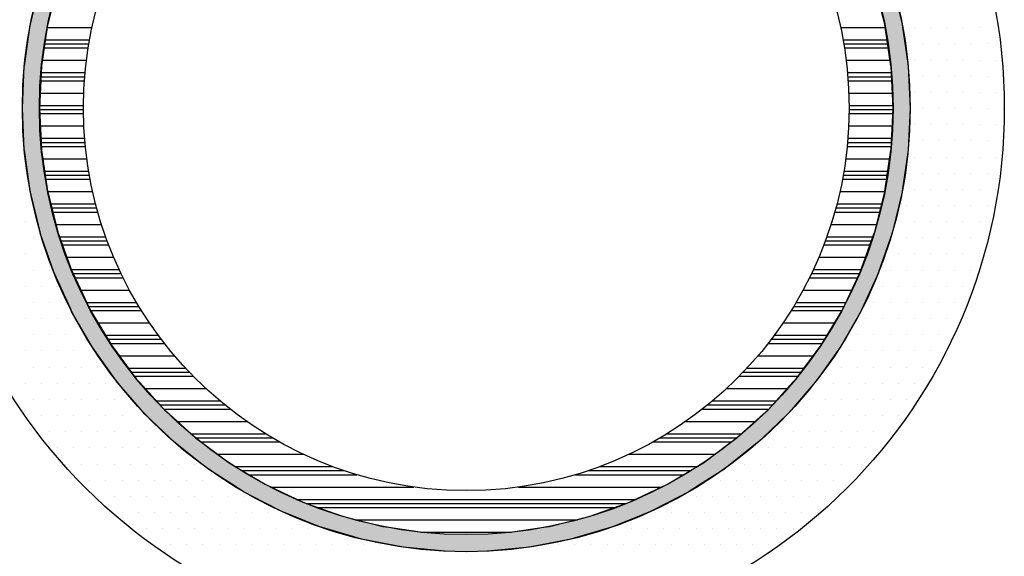
# Model space of a CAD drawing. Extents: x 1143 to 2236, y -3983 to -3311.
# Drawn here: x 1358 to 1549, y -3733 to -3630 of the extents above; entities that cross this region are included whole.
import ezdxf

# ---------------------------------------------------------------- set-up
doc = ezdxf.new("R2010")
doc.units = 0
doc.header["$LTSCALE"] = 2
doc.layers.get('0').update_dxf_attribs({"linetype": 'CONTINUOUS'})

# ---------------------------------------------------------------- blocks, each defined once
blk = doc.blocks.new('*X595')
at = {"color": 0}
for p, q in [((1363.62, -3631.19), (1372.3, -3631.19)), ((1516.97, -3631.19), (1525.65, -3631.19)), ((1363.08, -3634.36), (1371.69, -3634.36)), ((1363.2, -3633.57), (1371.83, -3633.57)), ((1517.45, -3633.57), (1526.07, -3633.57)), ((1517.59, -3634.36), (1526.2, -3634.36)), ((1362.96, -3635.15), (1371.56, -3635.15)), ((1517.72, -3635.15), (1526.31, -3635.15)), ((1362.66, -3637.54), (1371.22, -3637.54)), ((1518.06, -3637.54), (1526.62, -3637.54)), ((1362.42, -3639.92), (1370.96, -3639.92)), ((1518.32, -3639.92), (1526.85, -3639.92)), ((1362.31, -3641.5), (1370.83, -3641.5)), ((1362.36, -3640.71), (1370.89, -3640.71)), ((1518.39, -3640.71), (1526.91, -3640.71)), ((1518.45, -3641.5), (1526.97, -3641.5)), ((1362.19, -3643.89), (1370.69, -3643.89)), ((1518.58, -3643.89), (1527.09, -3643.89)), ((1362.14, -3646.27), (1370.64, -3646.27)), ((1518.64, -3646.27), (1527.14, -3646.27)), ((1362.14, -3647.06), (1370.64, -3647.06)), ((1362.14, -3647.85), (1370.64, -3647.85)), ((1518.63, -3647.85), (1527.13, -3647.85)), ((1518.64, -3647.06), (1527.14, -3647.06)), ((1362.21, -3650.24), (1370.72, -3650.24)), ((1518.56, -3650.24), (1527.06, -3650.24)), ((1362.34, -3652.62), (1370.87, -3652.62)), ((1362.4, -3653.41), (1370.93, -3653.41)), ((1518.34, -3653.41), (1526.87, -3653.41)), ((1518.41, -3652.62), (1526.93, -3652.62)), ((1362.47, -3654.2), (1371.01, -3654.2)), ((1518.26, -3654.2), (1526.8, -3654.2)), ((1362.72, -3656.59), (1371.29, -3656.59)), ((1517.98, -3656.59), (1526.55, -3656.59)), ((1363.04, -3658.97), (1371.65, -3658.97)), ((1517.63, -3658.97), (1526.23, -3658.97)), ((1363.16, -3659.76), (1371.78, -3659.76)), ((1363.29, -3660.55), (1371.93, -3660.55)), ((1517.34, -3660.55), (1525.98, -3660.55)), ((1517.49, -3659.76), (1526.11, -3659.76)), ((1363.73, -3662.94), (1372.42, -3662.94)), ((1516.85, -3662.94), (1525.54, -3662.94)), ((1364.25, -3665.32), (1373, -3665.32)), ((1516.28, -3665.32), (1525.03, -3665.32)), ((1364.43, -3666.11), (1373.21, -3666.11)), ((1364.63, -3666.9), (1373.43, -3666.9)), ((1515.85, -3666.9), (1524.65, -3666.9)), ((1516.07, -3666.11), (1524.84, -3666.11)), ((1365.27, -3669.29), (1374.14, -3669.29)), ((1515.13, -3669.29), (1524.01, -3669.29)), ((1365.98, -3671.67), (1374.95, -3671.67)), ((1366.24, -3672.46), (1375.24, -3672.46)), ((1514.04, -3672.46), (1523.04, -3672.46)), ((1514.33, -3671.67), (1523.29, -3671.67)), ((1366.5, -3673.25), (1375.53, -3673.25)), ((1513.74, -3673.25), (1522.77, -3673.25)), ((1367.35, -3675.64), (1376.49, -3675.64)), ((1512.78, -3675.64), (1521.93, -3675.64)), ((1368.28, -3678.02), (1377.55, -3678.02)), ((1511.72, -3678.02), (1521, -3678.02)), ((1368.61, -3678.81), (1377.93, -3678.81)), ((1368.95, -3679.6), (1378.31, -3679.6)), ((1510.96, -3679.6), (1520.33, -3679.6)), ((1511.35, -3678.81), (1520.67, -3678.81)), ((1370.03, -3681.99), (1379.55, -3681.99)), ((1509.73, -3681.99), (1519.25, -3681.99)), ((1371.2, -3684.37), (1380.89, -3684.37)), ((1508.38, -3684.37), (1518.08, -3684.37)), ((1371.61, -3685.16), (1381.37, -3685.16)), ((1372.03, -3685.95), (1381.86, -3685.95)), ((1507.42, -3685.95), (1517.24, -3685.95)), ((1507.91, -3685.16), (1517.67, -3685.16)), ((1373.37, -3688.34), (1383.41, -3688.34)), ((1505.87, -3688.34), (1515.91, -3688.34)), ((1374.81, -3690.72), (1385.09, -3690.72)), ((1375.31, -3691.51), (1385.69, -3691.51)), ((1503.59, -3691.51), (1513.96, -3691.51)), ((1504.18, -3690.72), (1514.46, -3690.72)), ((1375.83, -3692.3), (1386.3, -3692.3)), ((1502.98, -3692.3), (1513.44, -3692.3)), ((1377.47, -3694.69), (1388.23, -3694.69)), ((1501.04, -3694.69), (1511.8, -3694.69)), ((1379.23, -3697.07), (1390.35, -3697.07)), ((1498.93, -3697.07), (1510.04, -3697.07)), ((1379.85, -3697.86), (1391.09, -3697.86)), ((1380.49, -3698.65), (1391.86, -3698.65)), ((1497.41, -3698.65), (1508.79, -3698.65)), ((1498.18, -3697.86), (1509.42, -3697.86)), ((1382.49, -3701.04), (1394.31, -3701.04)), ((1494.96, -3701.04), (1506.79, -3701.04)), ((1384.65, -3703.42), (1397.01, -3703.42)), ((1492.26, -3703.42), (1504.63, -3703.42)), ((1385.41, -3704.21), (1397.97, -3704.21)), ((1386.19, -3705), (1398.96, -3705)), ((1490.31, -3705), (1503.09, -3705)), ((1491.3, -3704.21), (1503.87, -3704.21)), ((1388.66, -3707.39), (1402.17, -3707.39)), ((1487.1, -3707.39), (1500.61, -3707.39)), ((1391.35, -3709.77), (1405.79, -3709.77)), ((1392.31, -3710.56), (1407.11, -3710.56)), ((1482.16, -3710.56), (1496.97, -3710.56)), ((1483.48, -3709.77), (1497.92, -3709.77)), ((1393.29, -3711.35), (1408.49, -3711.35)), ((1480.78, -3711.35), (1495.98, -3711.35)), ((1396.44, -3713.74), (1413.12, -3713.74)), ((1476.15, -3713.74), (1492.84, -3713.74)), ((1399.93, -3716.12), (1418.78, -3716.12)), ((1470.49, -3716.12), (1489.35, -3716.12)), ((1401.18, -3716.91), (1421.02, -3716.91)), ((1402.49, -3717.7), (1423.52, -3717.7)), ((1465.75, -3717.7), (1486.78, -3717.7)), ((1468.26, -3716.91), (1488.09, -3716.91)), ((1406.79, -3720.09), (1434.51, -3720.09)), ((1454.76, -3720.09), (1482.49, -3720.09)), ((1411.8, -3722.47), (1477.47, -3722.47)), ((1413.7, -3723.26), (1475.58, -3723.26)), ((1415.74, -3724.05), (1473.54, -3724.05)), ((1423.16, -3726.44), (1466.12, -3726.44)), ((1435.89, -3728.82), (1453.38, -3728.82))]:
    blk.add_line(p, q, dxfattribs=at)
blk = doc.blocks.new('*U612')
at = {"color": 7, "linetype": 'CONTINUOUS'}
for p, q in [((1360.39, -3630.54), (1362.26, -3622.83)), ((1365.69, -3622.83), (1363.76, -3630.54)), ((1525.52, -3630.54), (1523.58, -3622.83)), ((1527.02, -3622.83), (1528.89, -3630.54)), ((1359.23, -3638.63), (1360.37, -3630.69)), ((1360.37, -3630.69), (1360.39, -3630.54)), ((1363.72, -3630.69), (1362.54, -3638.63)), ((1363.76, -3630.54), (1363.72, -3630.69)), ((1525.55, -3630.69), (1525.52, -3630.54)), ((1526.73, -3638.63), (1525.55, -3630.69)), ((1528.89, -3630.54), (1528.91, -3630.69)), ((1528.91, -3630.69), (1530.05, -3638.63)), ((1358.84, -3646.78), (1359.22, -3638.7)), ((1359.22, -3638.7), (1359.23, -3638.63)), ((1362.53, -3638.7), (1362.14, -3646.78)), ((1362.54, -3638.63), (1362.53, -3638.7)), ((1526.74, -3638.7), (1526.73, -3638.63)), ((1527.14, -3646.78), (1526.74, -3638.7)), ((1530.05, -3638.63), (1530.05, -3638.7)), ((1530.05, -3638.7), (1530.44, -3646.78)), ((1359.22, -3654.87), (1358.84, -3646.78)), ((1362.14, -3646.78), (1362.53, -3654.87)), ((1526.74, -3654.87), (1527.14, -3646.78)), ((1530.44, -3646.78), (1530.05, -3654.87)), ((1359.23, -3654.94), (1359.22, -3654.87)), ((1360.37, -3662.88), (1359.23, -3654.94)), ((1362.53, -3654.87), (1362.54, -3654.94)), ((1362.54, -3654.94), (1363.72, -3662.88)), ((1525.55, -3662.88), (1526.73, -3654.94)), ((1526.73, -3654.94), (1526.74, -3654.87)), ((1530.05, -3654.94), (1528.91, -3662.88)), ((1530.05, -3654.87), (1530.05, -3654.94)), ((1360.39, -3663.02), (1360.37, -3662.88)), ((1362.26, -3670.73), (1360.39, -3663.02)), ((1363.72, -3662.88), (1363.76, -3663.02)), ((1363.76, -3663.02), (1365.69, -3670.73)), ((1523.58, -3670.73), (1525.52, -3663.02)), ((1525.52, -3663.02), (1525.55, -3662.88)), ((1528.89, -3663.02), (1527.02, -3670.73)), ((1528.91, -3662.88), (1528.89, -3663.02)), ((1362.31, -3670.95), (1362.26, -3670.73)), ((1364.87, -3678.35), (1362.31, -3670.95)), ((1365.69, -3670.73), (1365.77, -3670.95)), ((1365.77, -3670.95), (1368.42, -3678.35)), ((1520.86, -3678.35), (1523.5, -3670.95)), ((1523.5, -3670.95), (1523.58, -3670.73)), ((1526.96, -3670.95), (1524.4, -3678.35)), ((1527.02, -3670.73), (1526.96, -3670.95)), ((1364.98, -3678.67), (1364.87, -3678.35)), ((1368.18, -3685.67), (1364.98, -3678.67)), ((1368.42, -3678.35), (1368.57, -3678.67)), ((1368.57, -3678.67), (1371.88, -3685.67)), ((1517.4, -3685.67), (1520.71, -3678.67)), ((1520.71, -3678.67), (1520.86, -3678.35)), ((1524.29, -3678.67), (1521.09, -3685.67)), ((1524.4, -3678.35), (1524.29, -3678.67)), ((1368.37, -3686.1), (1368.18, -3685.67)), ((1372.14, -3692.62), (1368.37, -3686.1)), ((1371.88, -3685.67), (1372.13, -3686.1)), ((1372.13, -3686.1), (1376.04, -3692.62)), ((1513.23, -3692.62), (1517.14, -3686.1)), ((1517.14, -3686.1), (1517.4, -3685.67)), ((1520.9, -3686.1), (1517.14, -3692.62)), ((1521.09, -3685.67), (1520.9, -3686.1)), ((1372.46, -3693.17), (1372.14, -3692.62)), ((1376.69, -3699.12), (1372.46, -3693.17)), ((1376.04, -3692.62), (1376.45, -3693.17)), ((1376.45, -3693.17), (1380.86, -3699.12)), ((1508.41, -3699.12), (1512.82, -3693.17)), ((1516.82, -3693.17), (1512.58, -3699.12)), ((1512.82, -3693.17), (1513.23, -3692.62)), ((1517.14, -3692.62), (1516.82, -3693.17)), ((1377.19, -3699.82), (1376.69, -3699.12)), ((1380.86, -3699.12), (1381.5, -3699.82)), ((1507.78, -3699.82), (1508.41, -3699.12)), ((1512.58, -3699.12), (1512.08, -3699.82)), ((1381.78, -3705.12), (1377.19, -3699.82)), ((1381.5, -3699.82), (1386.3, -3705.12)), ((1502.97, -3705.12), (1507.78, -3699.82)), ((1512.08, -3699.82), (1507.49, -3705.12)), ((1382.54, -3705.99), (1381.78, -3705.12)), ((1386.3, -3705.12), (1387.26, -3705.99)), ((1502.01, -3705.99), (1502.97, -3705.12)), ((1507.49, -3705.12), (1506.73, -3705.99)), ((1387.33, -3710.55), (1382.54, -3705.99)), ((1387.26, -3705.99), (1392.3, -3710.55)), ((1496.97, -3710.55), (1502.01, -3705.99)), ((1506.73, -3705.99), (1501.95, -3710.55)), ((1388.45, -3711.62), (1387.33, -3710.55)), ((1392.3, -3710.55), (1393.74, -3711.62)), ((1495.53, -3711.62), (1496.97, -3710.55)), ((1501.95, -3710.55), (1500.82, -3711.62)), ((1393.22, -3715.38), (1388.45, -3711.62)), ((1393.74, -3711.62), (1398.8, -3715.38)), ((1490.47, -3715.38), (1495.53, -3711.62)), ((1500.82, -3711.62), (1496.05, -3715.38)), ((1394.87, -3716.67), (1393.22, -3715.38)), ((1399.33, -3719.54), (1394.87, -3716.67)), ((1398.8, -3715.38), (1400.96, -3716.67)), ((1400.96, -3716.67), (1405.75, -3719.54)), ((1483.53, -3719.54), (1488.31, -3716.67)), ((1488.31, -3716.67), (1490.47, -3715.38)), ((1494.41, -3716.67), (1489.94, -3719.54)), ((1496.05, -3715.38), (1494.41, -3716.67)), ((1401.74, -3721.09), (1399.33, -3719.54)), ((1405.75, -3719.54), (1409.02, -3721.09)), ((1480.26, -3721.09), (1483.53, -3719.54)), ((1489.94, -3719.54), (1487.54, -3721.09)), ((1405.45, -3723), (1401.74, -3721.09)), ((1409.02, -3721.09), (1413.07, -3723)), ((1476.21, -3723), (1480.26, -3721.09)), ((1487.54, -3721.09), (1483.82, -3723)), ((1408.99, -3724.83), (1405.45, -3723)), ((1413.07, -3723), (1418.17, -3724.83)), ((1471.1, -3724.83), (1476.21, -3723)), ((1483.82, -3723), (1480.28, -3724.83)), ((1411.25, -3725.73), (1408.99, -3724.83)), ((1416.16, -3727.7), (1411.25, -3725.73)), ((1418.17, -3724.83), (1420.69, -3725.73)), ((1420.69, -3725.73), (1428.54, -3727.7)), ((1460.73, -3727.7), (1468.59, -3725.73)), ((1468.59, -3725.73), (1471.1, -3724.83)), ((1478.03, -3725.73), (1473.11, -3727.7)), ((1480.28, -3724.83), (1478.03, -3725.73)), ((1416.57, -3727.86), (1416.16, -3727.7)), ((1420.05, -3728.88), (1416.57, -3727.86)), ((1428.54, -3727.7), (1429.66, -3727.86)), ((1429.66, -3727.86), (1436.55, -3728.88)), ((1452.72, -3728.88), (1459.61, -3727.86)), ((1459.61, -3727.86), (1460.73, -3727.7)), ((1472.7, -3727.86), (1469.22, -3728.88)), ((1473.11, -3727.7), (1472.7, -3727.86)), ((1421.41, -3729.28), (1420.05, -3728.88)), ((1424.41, -3730.16), (1421.41, -3729.28)), ((1467.87, -3729.28), (1464.87, -3730.16)), ((1469.22, -3728.88), (1467.87, -3729.28)), ((1432.43, -3731.71), (1424.41, -3730.16)), ((1440.55, -3732.48), (1432.43, -3731.71)), ((1456.85, -3731.71), (1448.72, -3732.48)), ((1464.87, -3730.16), (1456.85, -3731.71))]:
    blk.add_line(p, q, dxfattribs=at)
at = {"color": 7, "linetype": 'CONTINUOUS', "extrusion": (0, 0, -1)}
for points in [[(-1362.26, -3622.83), (-1363.76, -3630.54), (-1360.39, -3630.54)], [(-1362.26, -3622.83), (-1365.69, -3622.83), (-1363.76, -3630.54)], [(-1523.58, -3622.83), (-1528.89, -3630.54), (-1525.52, -3630.54)], [(-1523.58, -3622.83), (-1527.02, -3622.83), (-1528.89, -3630.54)], [(-1360.37, -3630.69), (-1362.54, -3638.63), (-1359.23, -3638.63)], [(-1360.39, -3630.54), (-1363.72, -3630.69), (-1360.37, -3630.69)], [(-1360.37, -3630.69), (-1363.72, -3630.69), (-1362.54, -3638.63)], [(-1360.39, -3630.54), (-1363.76, -3630.54), (-1363.72, -3630.69)], [(-1525.52, -3630.54), (-1528.91, -3630.69), (-1525.55, -3630.69)], [(-1525.52, -3630.54), (-1528.89, -3630.54), (-1528.91, -3630.69)], [(-1525.55, -3630.69), (-1530.05, -3638.63), (-1526.73, -3638.63)], [(-1525.55, -3630.69), (-1528.91, -3630.69), (-1530.05, -3638.63)], [(-1359.22, -3638.7), (-1362.14, -3646.78), (-1358.84, -3646.78)], [(-1359.23, -3638.63), (-1362.53, -3638.7), (-1359.22, -3638.7)], [(-1359.22, -3638.7), (-1362.53, -3638.7), (-1362.14, -3646.78)], [(-1359.23, -3638.63), (-1362.54, -3638.63), (-1362.53, -3638.7)], [(-1526.73, -3638.63), (-1530.05, -3638.7), (-1526.74, -3638.7)], [(-1526.73, -3638.63), (-1530.05, -3638.63), (-1530.05, -3638.7)], [(-1526.74, -3638.7), (-1530.44, -3646.78), (-1527.14, -3646.78)], [(-1526.74, -3638.7), (-1530.05, -3638.7), (-1530.44, -3646.78)], [(-1358.84, -3646.78), (-1362.53, -3654.87), (-1359.22, -3654.87)], [(-1358.84, -3646.78), (-1362.14, -3646.78), (-1362.53, -3654.87)], [(-1527.14, -3646.78), (-1530.05, -3654.87), (-1526.74, -3654.87)], [(-1527.14, -3646.78), (-1530.44, -3646.78), (-1530.05, -3654.87)], [(-1359.22, -3654.87), (-1362.54, -3654.94), (-1359.23, -3654.94)], [(-1359.22, -3654.87), (-1362.53, -3654.87), (-1362.54, -3654.94)], [(-1359.23, -3654.94), (-1363.72, -3662.88), (-1360.37, -3662.88)], [(-1359.23, -3654.94), (-1362.54, -3654.94), (-1363.72, -3662.88)], [(-1526.73, -3654.94), (-1528.91, -3662.88), (-1525.55, -3662.88)], [(-1526.74, -3654.87), (-1530.05, -3654.94), (-1526.73, -3654.94)], [(-1526.73, -3654.94), (-1530.05, -3654.94), (-1528.91, -3662.88)], [(-1526.74, -3654.87), (-1530.05, -3654.87), (-1530.05, -3654.94)], [(-1360.37, -3662.88), (-1363.76, -3663.02), (-1360.39, -3663.02)], [(-1360.37, -3662.88), (-1363.72, -3662.88), (-1363.76, -3663.02)], [(-1360.39, -3663.02), (-1365.69, -3670.73), (-1362.26, -3670.73)], [(-1360.39, -3663.02), (-1363.76, -3663.02), (-1365.69, -3670.73)], [(-1525.52, -3663.02), (-1527.02, -3670.73), (-1523.58, -3670.73)], [(-1525.55, -3662.88), (-1528.89, -3663.02), (-1525.52, -3663.02)], [(-1525.52, -3663.02), (-1528.89, -3663.02), (-1527.02, -3670.73)], [(-1525.55, -3662.88), (-1528.91, -3662.88), (-1528.89, -3663.02)], [(-1362.26, -3670.73), (-1365.77, -3670.95), (-1362.31, -3670.95)], [(-1362.26, -3670.73), (-1365.69, -3670.73), (-1365.77, -3670.95)], [(-1362.31, -3670.95), (-1368.42, -3678.35), (-1364.87, -3678.35)], [(-1362.31, -3670.95), (-1365.77, -3670.95), (-1368.42, -3678.35)], [(-1523.5, -3670.95), (-1524.4, -3678.35), (-1520.86, -3678.35)], [(-1523.58, -3670.73), (-1526.96, -3670.95), (-1523.5, -3670.95)], [(-1523.5, -3670.95), (-1526.96, -3670.95), (-1524.4, -3678.35)], [(-1523.58, -3670.73), (-1527.02, -3670.73), (-1526.96, -3670.95)], [(-1364.87, -3678.35), (-1368.57, -3678.67), (-1364.98, -3678.67)], [(-1364.87, -3678.35), (-1368.42, -3678.35), (-1368.57, -3678.67)], [(-1364.98, -3678.67), (-1371.88, -3685.67), (-1368.18, -3685.67)], [(-1364.98, -3678.67), (-1368.57, -3678.67), (-1371.88, -3685.67)], [(-1520.71, -3678.67), (-1521.09, -3685.67), (-1517.4, -3685.67)], [(-1520.86, -3678.35), (-1524.29, -3678.67), (-1520.71, -3678.67)], [(-1520.71, -3678.67), (-1524.29, -3678.67), (-1521.09, -3685.67)], [(-1520.86, -3678.35), (-1524.4, -3678.35), (-1524.29, -3678.67)], [(-1368.18, -3685.67), (-1372.13, -3686.1), (-1368.37, -3686.1)], [(-1368.18, -3685.67), (-1371.88, -3685.67), (-1372.13, -3686.1)], [(-1368.37, -3686.1), (-1376.04, -3692.62), (-1372.14, -3692.62)], [(-1368.37, -3686.1), (-1372.13, -3686.1), (-1376.04, -3692.62)], [(-1517.14, -3686.1), (-1517.14, -3692.62), (-1513.23, -3692.62)], [(-1517.4, -3685.67), (-1520.9, -3686.1), (-1517.14, -3686.1)], [(-1517.14, -3686.1), (-1520.9, -3686.1), (-1517.14, -3692.62)], [(-1517.4, -3685.67), (-1521.09, -3685.67), (-1520.9, -3686.1)], [(-1372.14, -3692.62), (-1376.45, -3693.17), (-1372.46, -3693.17)], [(-1372.14, -3692.62), (-1376.04, -3692.62), (-1376.45, -3693.17)], [(-1372.46, -3693.17), (-1380.86, -3699.12), (-1376.69, -3699.12)], [(-1372.46, -3693.17), (-1376.45, -3693.17), (-1380.86, -3699.12)], [(-1512.82, -3693.17), (-1512.58, -3699.12), (-1508.41, -3699.12)], [(-1512.82, -3693.17), (-1516.82, -3693.17), (-1512.58, -3699.12)], [(-1513.23, -3692.62), (-1516.82, -3693.17), (-1512.82, -3693.17)], [(-1513.23, -3692.62), (-1517.14, -3692.62), (-1516.82, -3693.17)], [(-1376.69, -3699.12), (-1381.5, -3699.82), (-1377.19, -3699.82)], [(-1376.69, -3699.12), (-1380.86, -3699.12), (-1381.5, -3699.82)], [(-1508.41, -3699.12), (-1512.08, -3699.82), (-1507.78, -3699.82)], [(-1508.41, -3699.12), (-1512.58, -3699.12), (-1512.08, -3699.82)], [(-1377.19, -3699.82), (-1386.3, -3705.12), (-1381.78, -3705.12)], [(-1377.19, -3699.82), (-1381.5, -3699.82), (-1386.3, -3705.12)], [(-1507.78, -3699.82), (-1507.49, -3705.12), (-1502.97, -3705.12)], [(-1507.78, -3699.82), (-1512.08, -3699.82), (-1507.49, -3705.12)], [(-1381.78, -3705.12), (-1387.26, -3705.99), (-1382.54, -3705.99)], [(-1381.78, -3705.12), (-1386.3, -3705.12), (-1387.26, -3705.99)], [(-1502.97, -3705.12), (-1506.73, -3705.99), (-1502.01, -3705.99)], [(-1502.97, -3705.12), (-1507.49, -3705.12), (-1506.73, -3705.99)], [(-1382.54, -3705.99), (-1392.3, -3710.55), (-1387.33, -3710.55)], [(-1382.54, -3705.99), (-1387.26, -3705.99), (-1392.3, -3710.55)], [(-1502.01, -3705.99), (-1501.95, -3710.55), (-1496.97, -3710.55)], [(-1502.01, -3705.99), (-1506.73, -3705.99), (-1501.95, -3710.55)], [(-1387.33, -3710.55), (-1393.74, -3711.62), (-1388.45, -3711.62)], [(-1387.33, -3710.55), (-1392.3, -3710.55), (-1393.74, -3711.62)], [(-1496.97, -3710.55), (-1500.82, -3711.62), (-1495.53, -3711.62)], [(-1496.97, -3710.55), (-1501.95, -3710.55), (-1500.82, -3711.62)], [(-1388.45, -3711.62), (-1398.8, -3715.38), (-1393.22, -3715.38)], [(-1388.45, -3711.62), (-1393.74, -3711.62), (-1398.8, -3715.38)], [(-1495.53, -3711.62), (-1496.05, -3715.38), (-1490.47, -3715.38)], [(-1495.53, -3711.62), (-1500.82, -3711.62), (-1496.05, -3715.38)], [(-1393.22, -3715.38), (-1400.96, -3716.67), (-1394.87, -3716.67)], [(-1393.22, -3715.38), (-1398.8, -3715.38), (-1400.96, -3716.67)], [(-1394.87, -3716.67), (-1405.75, -3719.54), (-1399.33, -3719.54)], [(-1394.87, -3716.67), (-1400.96, -3716.67), (-1405.75, -3719.54)], [(-1488.31, -3716.67), (-1489.94, -3719.54), (-1483.53, -3719.54)], [(-1490.47, -3715.38), (-1494.41, -3716.67), (-1488.31, -3716.67)], [(-1488.31, -3716.67), (-1494.41, -3716.67), (-1489.94, -3719.54)], [(-1490.47, -3715.38), (-1496.05, -3715.38), (-1494.41, -3716.67)], [(-1399.33, -3719.54), (-1409.02, -3721.09), (-1401.74, -3721.09)], [(-1399.33, -3719.54), (-1405.75, -3719.54), (-1409.02, -3721.09)], [(-1483.53, -3719.54), (-1487.54, -3721.09), (-1480.26, -3721.09)], [(-1483.53, -3719.54), (-1489.94, -3719.54), (-1487.54, -3721.09)], [(-1401.74, -3721.09), (-1413.07, -3723), (-1405.45, -3723)], [(-1401.74, -3721.09), (-1409.02, -3721.09), (-1413.07, -3723)], [(-1480.26, -3721.09), (-1483.82, -3723), (-1476.21, -3723)], [(-1480.26, -3721.09), (-1487.54, -3721.09), (-1483.82, -3723)], [(-1405.45, -3723), (-1418.17, -3724.83), (-1408.99, -3724.83)], [(-1405.45, -3723), (-1413.07, -3723), (-1418.17, -3724.83)], [(-1476.21, -3723), (-1480.28, -3724.83), (-1471.1, -3724.83)], [(-1476.21, -3723), (-1483.82, -3723), (-1480.28, -3724.83)], [(-1408.99, -3724.83), (-1420.69, -3725.73), (-1411.25, -3725.73)], [(-1408.99, -3724.83), (-1418.17, -3724.83), (-1420.69, -3725.73)], [(-1411.25, -3725.73), (-1428.54, -3727.7), (-1416.16, -3727.7)], [(-1411.25, -3725.73), (-1420.69, -3725.73), (-1428.54, -3727.7)], [(-1468.59, -3725.73), (-1473.11, -3727.7), (-1460.73, -3727.7)], [(-1471.1, -3724.83), (-1478.03, -3725.73), (-1468.59, -3725.73)], [(-1468.59, -3725.73), (-1478.03, -3725.73), (-1473.11, -3727.7)], [(-1471.1, -3724.83), (-1480.28, -3724.83), (-1478.03, -3725.73)], [(-1416.16, -3727.7), (-1429.66, -3727.86), (-1416.57, -3727.86)], [(-1416.16, -3727.7), (-1428.54, -3727.7), (-1429.66, -3727.86)], [(-1416.57, -3727.86), (-1436.55, -3728.88), (-1420.05, -3728.88)], [(-1416.57, -3727.86), (-1429.66, -3727.86), (-1436.55, -3728.88)], [(-1459.61, -3727.86), (-1469.22, -3728.88), (-1452.72, -3728.88)], [(-1460.73, -3727.7), (-1472.7, -3727.86), (-1459.61, -3727.86)], [(-1459.61, -3727.86), (-1472.7, -3727.86), (-1469.22, -3728.88)], [(-1460.73, -3727.7), (-1473.11, -3727.7), (-1472.7, -3727.86)], [(-1420.05, -3728.88), (-1444.64, -3729.28), (-1421.41, -3729.28)], [(-1420.05, -3728.88), (-1436.55, -3728.88), (-1444.64, -3729.28)], [(-1421.41, -3729.28), (-1464.87, -3730.16), (-1424.41, -3730.16)], [(-1421.41, -3729.28), (-1467.87, -3729.28), (-1464.87, -3730.16)], [(-1452.72, -3728.88), (-1467.87, -3729.28), (-1444.64, -3729.28)], [(-1452.72, -3728.88), (-1469.22, -3728.88), (-1467.87, -3729.28)], [(-1424.41, -3730.16), (-1456.85, -3731.71), (-1432.43, -3731.71)], [(-1424.41, -3730.16), (-1464.87, -3730.16), (-1456.85, -3731.71)], [(-1432.43, -3731.71), (-1448.72, -3732.48), (-1440.55, -3732.48)], [(-1432.43, -3731.71), (-1456.85, -3731.71), (-1448.72, -3732.48)]]:
    blk.add_solid(points, dxfattribs=at)
blk = doc.blocks.new('*X613')
at = {"color": 0}
for p, q in [((1359.375, -3631.25), (1359.375, -3631.25)), ((1531.25, -3631.25), (1531.25, -3631.25)), ((1534.375, -3631.25), (1534.375, -3631.25)), ((1537.5, -3631.25), (1537.5, -3631.25)), ((1540.625, -3631.25), (1540.625, -3631.25)), ((1543.75, -3631.25), (1543.75, -3631.25)), ((1546.875, -3631.25), (1546.875, -3631.25)), ((1529.6875, -3634.375), (1529.6875, -3634.375)), ((1532.8125, -3634.375), (1532.8125, -3634.375)), ((1535.9375, -3634.375), (1535.9375, -3634.375)), ((1539.0625, -3634.375), (1539.0625, -3634.375)), ((1542.1875, -3634.375), (1542.1875, -3634.375)), ((1545.3125, -3634.375), (1545.3125, -3634.375)), ((1531.25, -3637.5), (1531.25, -3637.5)), ((1534.375, -3637.5), (1534.375, -3637.5)), ((1537.5, -3637.5), (1537.5, -3637.5)), ((1540.625, -3637.5), (1540.625, -3637.5)), ((1543.75, -3637.5), (1543.75, -3637.5)), ((1546.875, -3637.5), (1546.875, -3637.5)), ((1532.8125, -3640.625), (1532.8125, -3640.625)), ((1535.9375, -3640.625), (1535.9375, -3640.625)), ((1539.0625, -3640.625), (1539.0625, -3640.625)), ((1542.1875, -3640.625), (1542.1875, -3640.625)), ((1545.3125, -3640.625), (1545.3125, -3640.625)), ((1548.4375, -3640.625), (1548.4375, -3640.625)), ((1531.25, -3643.75), (1531.25, -3643.75)), ((1534.375, -3643.75), (1534.375, -3643.75)), ((1537.5, -3643.75), (1537.5, -3643.75)), ((1540.625, -3643.75), (1540.625, -3643.75)), ((1543.75, -3643.75), (1543.75, -3643.75)), ((1546.875, -3643.75), (1546.875, -3643.75)), ((1532.8125, -3646.875), (1532.8125, -3646.875)), ((1535.9375, -3646.875), (1535.9375, -3646.875)), ((1539.0625, -3646.875), (1539.0625, -3646.875)), ((1542.1875, -3646.875), (1542.1875, -3646.875)), ((1545.3125, -3646.875), (1545.3125, -3646.875)), ((1548.4375, -3646.875), (1548.4375, -3646.875)), ((1531.25, -3650), (1531.25, -3650)), ((1534.375, -3650), (1534.375, -3650)), ((1537.5, -3650), (1537.5, -3650)), ((1540.625, -3650), (1540.625, -3650)), ((1543.75, -3650), (1543.75, -3650)), ((1546.875, -3650), (1546.875, -3650)), ((1532.8125, -3653.125), (1532.8125, -3653.125)), ((1535.9375, -3653.125), (1535.9375, -3653.125)), ((1539.0625, -3653.125), (1539.0625, -3653.125)), ((1542.1875, -3653.125), (1542.1875, -3653.125)), ((1545.3125, -3653.125), (1545.3125, -3653.125)), ((1548.4375, -3653.125), (1548.4375, -3653.125)), ((1531.25, -3656.25), (1531.25, -3656.25)), ((1534.375, -3656.25), (1534.375, -3656.25)), ((1537.5, -3656.25), (1537.5, -3656.25)), ((1540.625, -3656.25), (1540.625, -3656.25)), ((1543.75, -3656.25), (1543.75, -3656.25)), ((1546.875, -3656.25), (1546.875, -3656.25)), ((1529.6875, -3659.375), (1529.6875, -3659.375)), ((1532.8125, -3659.375), (1532.8125, -3659.375)), ((1535.9375, -3659.375), (1535.9375, -3659.375)), ((1539.0625, -3659.375), (1539.0625, -3659.375)), ((1542.1875, -3659.375), (1542.1875, -3659.375)), ((1545.3125, -3659.375), (1545.3125, -3659.375)), ((1359.375, -3662.5), (1359.375, -3662.5)), ((1531.25, -3662.5), (1531.25, -3662.5)), ((1534.375, -3662.5), (1534.375, -3662.5)), ((1537.5, -3662.5), (1537.5, -3662.5)), ((1540.625, -3662.5), (1540.625, -3662.5)), ((1543.75, -3662.5), (1543.75, -3662.5)), ((1546.875, -3662.5), (1546.875, -3662.5)), ((1529.6875, -3665.625), (1529.6875, -3665.625)), ((1532.8125, -3665.625), (1532.8125, -3665.625)), ((1535.9375, -3665.625), (1535.9375, -3665.625)), ((1539.0625, -3665.625), (1539.0625, -3665.625)), ((1542.1875, -3665.625), (1542.1875, -3665.625)), ((1545.3125, -3665.625), (1545.3125, -3665.625)), ((1359.375, -3668.75), (1359.375, -3668.75)), ((1528.125, -3668.75), (1528.125, -3668.75)), ((1531.25, -3668.75), (1531.25, -3668.75)), ((1534.375, -3668.75), (1534.375, -3668.75)), ((1537.5, -3668.75), (1537.5, -3668.75)), ((1540.625, -3668.75), (1540.625, -3668.75)), ((1543.75, -3668.75), (1543.75, -3668.75)), ((1360.9375, -3671.875), (1360.9375, -3671.875)), ((1529.6875, -3671.875), (1529.6875, -3671.875)), ((1532.8125, -3671.875), (1532.8125, -3671.875)), ((1535.9375, -3671.875), (1535.9375, -3671.875)), ((1539.0625, -3671.875), (1539.0625, -3671.875)), ((1542.1875, -3671.875), (1542.1875, -3671.875)), ((1545.3125, -3671.875), (1545.3125, -3671.875)), ((1359.375, -3675), (1359.375, -3675)), ((1362.5, -3675), (1362.5, -3675)), ((1528.125, -3675), (1528.125, -3675)), ((1531.25, -3675), (1531.25, -3675)), ((1534.375, -3675), (1534.375, -3675)), ((1537.5, -3675), (1537.5, -3675)), ((1540.625, -3675), (1540.625, -3675)), ((1543.75, -3675), (1543.75, -3675)), ((1360.9375, -3678.125), (1360.9375, -3678.125)), ((1364.0625, -3678.125), (1364.0625, -3678.125)), ((1526.5625, -3678.125), (1526.5625, -3678.125)), ((1529.6875, -3678.125), (1529.6875, -3678.125)), ((1532.8125, -3678.125), (1532.8125, -3678.125)), ((1535.9375, -3678.125), (1535.9375, -3678.125)), ((1539.0625, -3678.125), (1539.0625, -3678.125)), ((1542.1875, -3678.125), (1542.1875, -3678.125)), ((1359.375, -3681.25), (1359.375, -3681.25)), ((1362.5, -3681.25), (1362.5, -3681.25)), ((1365.625, -3681.25), (1365.625, -3681.25)), ((1525, -3681.25), (1525, -3681.25)), ((1528.125, -3681.25), (1528.125, -3681.25)), ((1531.25, -3681.25), (1531.25, -3681.25)), ((1534.375, -3681.25), (1534.375, -3681.25)), ((1537.5, -3681.25), (1537.5, -3681.25)), ((1540.625, -3681.25), (1540.625, -3681.25)), ((1360.9375, -3684.375), (1360.9375, -3684.375)), ((1364.0625, -3684.375), (1364.0625, -3684.375)), ((1367.1875, -3684.375), (1367.1875, -3684.375)), ((1523.4375, -3684.375), (1523.4375, -3684.375)), ((1526.5625, -3684.375), (1526.5625, -3684.375)), ((1529.6875, -3684.375), (1529.6875, -3684.375)), ((1532.8125, -3684.375), (1532.8125, -3684.375)), ((1535.9375, -3684.375), (1535.9375, -3684.375)), ((1539.0625, -3684.375), (1539.0625, -3684.375)), ((1359.375, -3687.5), (1359.375, -3687.5)), ((1362.5, -3687.5), (1362.5, -3687.5)), ((1365.625, -3687.5), (1365.625, -3687.5)), ((1368.75, -3687.5), (1368.75, -3687.5)), ((1521.875, -3687.5), (1521.875, -3687.5)), ((1525, -3687.5), (1525, -3687.5)), ((1528.125, -3687.5), (1528.125, -3687.5)), ((1531.25, -3687.5), (1531.25, -3687.5)), ((1534.375, -3687.5), (1534.375, -3687.5)), ((1537.5, -3687.5), (1537.5, -3687.5)), ((1360.9375, -3690.625), (1360.9375, -3690.625)), ((1364.0625, -3690.625), (1364.0625, -3690.625)), ((1367.1875, -3690.625), (1367.1875, -3690.625)), ((1370.3125, -3690.625), (1370.3125, -3690.625)), ((1520.3125, -3690.625), (1520.3125, -3690.625)), ((1523.4375, -3690.625), (1523.4375, -3690.625)), ((1526.5625, -3690.625), (1526.5625, -3690.625)), ((1529.6875, -3690.625), (1529.6875, -3690.625)), ((1532.8125, -3690.625), (1532.8125, -3690.625)), ((1535.9375, -3690.625), (1535.9375, -3690.625)), ((1359.375, -3693.75), (1359.375, -3693.75)), ((1362.5, -3693.75), (1362.5, -3693.75)), ((1365.625, -3693.75), (1365.625, -3693.75)), ((1368.75, -3693.75), (1368.75, -3693.75)), ((1371.875, -3693.75), (1371.875, -3693.75)), ((1518.75, -3693.75), (1518.75, -3693.75)), ((1521.875, -3693.75), (1521.875, -3693.75)), ((1525, -3693.75), (1525, -3693.75)), ((1528.125, -3693.75), (1528.125, -3693.75)), ((1531.25, -3693.75), (1531.25, -3693.75)), ((1534.375, -3693.75), (1534.375, -3693.75)), ((1360.9375, -3696.875), (1360.9375, -3696.875)), ((1364.0625, -3696.875), (1364.0625, -3696.875)), ((1367.1875, -3696.875), (1367.1875, -3696.875)), ((1370.3125, -3696.875), (1370.3125, -3696.875)), ((1373.4375, -3696.875), (1373.4375, -3696.875)), ((1517.1875, -3696.875), (1517.1875, -3696.875)), ((1520.3125, -3696.875), (1520.3125, -3696.875)), ((1523.4375, -3696.875), (1523.4375, -3696.875)), ((1526.5625, -3696.875), (1526.5625, -3696.875)), ((1529.6875, -3696.875), (1529.6875, -3696.875)), ((1532.8125, -3696.875), (1532.8125, -3696.875)), ((1359.375, -3700), (1359.375, -3700)), ((1362.5, -3700), (1362.5, -3700)), ((1365.625, -3700), (1365.625, -3700)), ((1368.75, -3700), (1368.75, -3700)), ((1371.875, -3700), (1371.875, -3700)), ((1375, -3700), (1375, -3700)), ((1512.5, -3700), (1512.5, -3700)), ((1515.625, -3700), (1515.625, -3700)), ((1518.75, -3700), (1518.75, -3700)), ((1521.875, -3700), (1521.875, -3700)), ((1525, -3700), (1525, -3700)), ((1528.125, -3700), (1528.125, -3700)), ((1531.25, -3700), (1531.25, -3700)), ((1360.9375, -3703.125), (1360.9375, -3703.125)), ((1364.0625, -3703.125), (1364.0625, -3703.125)), ((1367.1875, -3703.125), (1367.1875, -3703.125)), ((1370.3125, -3703.125), (1370.3125, -3703.125)), ((1373.4375, -3703.125), (1373.4375, -3703.125)), ((1376.5625, -3703.125), (1376.5625, -3703.125)), ((1379.6875, -3703.125), (1379.6875, -3703.125)), ((1510.9375, -3703.125), (1510.9375, -3703.125)), ((1514.0625, -3703.125), (1514.0625, -3703.125)), ((1517.1875, -3703.125), (1517.1875, -3703.125)), ((1520.3125, -3703.125), (1520.3125, -3703.125)), ((1523.4375, -3703.125), (1523.4375, -3703.125)), ((1526.5625, -3703.125), (1526.5625, -3703.125)), ((1529.6875, -3703.125), (1529.6875, -3703.125)), ((1359.375, -3706.25), (1359.375, -3706.25)), ((1362.5, -3706.25), (1362.5, -3706.25)), ((1365.625, -3706.25), (1365.625, -3706.25)), ((1368.75, -3706.25), (1368.75, -3706.25)), ((1371.875, -3706.25), (1371.875, -3706.25)), ((1375, -3706.25), (1375, -3706.25)), ((1378.125, -3706.25), (1378.125, -3706.25)), ((1381.25, -3706.25), (1381.25, -3706.25)), ((1509.375, -3706.25), (1509.375, -3706.25)), ((1512.5, -3706.25), (1512.5, -3706.25)), ((1515.625, -3706.25), (1515.625, -3706.25)), ((1518.75, -3706.25), (1518.75, -3706.25)), ((1521.875, -3706.25), (1521.875, -3706.25)), ((1525, -3706.25), (1525, -3706.25)), ((1528.125, -3706.25), (1528.125, -3706.25)), ((1364.0625, -3709.375), (1364.0625, -3709.375)), ((1367.1875, -3709.375), (1367.1875, -3709.375)), ((1370.3125, -3709.375), (1370.3125, -3709.375)), ((1373.4375, -3709.375), (1373.4375, -3709.375)), ((1376.5625, -3709.375), (1376.5625, -3709.375)), ((1379.6875, -3709.375), (1379.6875, -3709.375)), ((1382.8125, -3709.375), (1382.8125, -3709.375)), ((1385.9375, -3709.375), (1385.9375, -3709.375)), ((1504.6875, -3709.375), (1504.6875, -3709.375)), ((1507.8125, -3709.375), (1507.8125, -3709.375)), ((1510.9375, -3709.375), (1510.9375, -3709.375)), ((1514.0625, -3709.375), (1514.0625, -3709.375)), ((1517.1875, -3709.375), (1517.1875, -3709.375)), ((1520.3125, -3709.375), (1520.3125, -3709.375)), ((1523.4375, -3709.375), (1523.4375, -3709.375)), ((1526.5625, -3709.375), (1526.5625, -3709.375)), ((1365.625, -3712.5), (1365.625, -3712.5)), ((1368.75, -3712.5), (1368.75, -3712.5)), ((1371.875, -3712.5), (1371.875, -3712.5)), ((1375, -3712.5), (1375, -3712.5)), ((1378.125, -3712.5), (1378.125, -3712.5)), ((1381.25, -3712.5), (1381.25, -3712.5)), ((1384.375, -3712.5), (1384.375, -3712.5)), ((1387.5, -3712.5), (1387.5, -3712.5)), ((1500, -3712.5), (1500, -3712.5)), ((1503.125, -3712.5), (1503.125, -3712.5)), ((1506.25, -3712.5), (1506.25, -3712.5)), ((1509.375, -3712.5), (1509.375, -3712.5)), ((1512.5, -3712.5), (1512.5, -3712.5)), ((1515.625, -3712.5), (1515.625, -3712.5)), ((1518.75, -3712.5), (1518.75, -3712.5)), ((1521.875, -3712.5), (1521.875, -3712.5)), ((1525, -3712.5), (1525, -3712.5)), ((1367.1875, -3715.625), (1367.1875, -3715.625)), ((1370.3125, -3715.625), (1370.3125, -3715.625)), ((1373.4375, -3715.625), (1373.4375, -3715.625)), ((1376.5625, -3715.625), (1376.5625, -3715.625)), ((1379.6875, -3715.625), (1379.6875, -3715.625)), ((1382.8125, -3715.625), (1382.8125, -3715.625)), ((1385.9375, -3715.625), (1385.9375, -3715.625)), ((1389.0625, -3715.625), (1389.0625, -3715.625)), ((1392.1875, -3715.625), (1392.1875, -3715.625)), ((1498.4375, -3715.625), (1498.4375, -3715.625)), ((1501.5625, -3715.625), (1501.5625, -3715.625)), ((1504.6875, -3715.625), (1504.6875, -3715.625)), ((1507.8125, -3715.625), (1507.8125, -3715.625)), ((1510.9375, -3715.625), (1510.9375, -3715.625)), ((1514.0625, -3715.625), (1514.0625, -3715.625)), ((1517.1875, -3715.625), (1517.1875, -3715.625)), ((1520.3125, -3715.625), (1520.3125, -3715.625)), ((1371.875, -3718.75), (1371.875, -3718.75)), ((1375, -3718.75), (1375, -3718.75)), ((1378.125, -3718.75), (1378.125, -3718.75)), ((1381.25, -3718.75), (1381.25, -3718.75)), ((1384.375, -3718.75), (1384.375, -3718.75)), ((1387.5, -3718.75), (1387.5, -3718.75)), ((1390.625, -3718.75), (1390.625, -3718.75)), ((1393.75, -3718.75), (1393.75, -3718.75)), ((1396.875, -3718.75), (1396.875, -3718.75)), ((1493.75, -3718.75), (1493.75, -3718.75)), ((1496.875, -3718.75), (1496.875, -3718.75)), ((1500, -3718.75), (1500, -3718.75)), ((1503.125, -3718.75), (1503.125, -3718.75)), ((1506.25, -3718.75), (1506.25, -3718.75)), ((1509.375, -3718.75), (1509.375, -3718.75)), ((1512.5, -3718.75), (1512.5, -3718.75)), ((1515.625, -3718.75), (1515.625, -3718.75)), ((1518.75, -3718.75), (1518.75, -3718.75)), ((1373.4375, -3721.875), (1373.4375, -3721.875)), ((1376.5625, -3721.875), (1376.5625, -3721.875)), ((1379.6875, -3721.875), (1379.6875, -3721.875)), ((1382.8125, -3721.875), (1382.8125, -3721.875)), ((1385.9375, -3721.875), (1385.9375, -3721.875)), ((1389.0625, -3721.875), (1389.0625, -3721.875)), ((1392.1875, -3721.875), (1392.1875, -3721.875)), ((1395.3125, -3721.875), (1395.3125, -3721.875)), ((1398.4375, -3721.875), (1398.4375, -3721.875)), ((1401.5625, -3721.875), (1401.5625, -3721.875)), ((1489.0625, -3721.875), (1489.0625, -3721.875)), ((1492.1875, -3721.875), (1492.1875, -3721.875)), ((1495.3125, -3721.875), (1495.3125, -3721.875)), ((1498.4375, -3721.875), (1498.4375, -3721.875)), ((1501.5625, -3721.875), (1501.5625, -3721.875)), ((1504.6875, -3721.875), (1504.6875, -3721.875)), ((1507.8125, -3721.875), (1507.8125, -3721.875)), ((1510.9375, -3721.875), (1510.9375, -3721.875)), ((1514.0625, -3721.875), (1514.0625, -3721.875)), ((1378.125, -3725), (1378.125, -3725)), ((1381.25, -3725), (1381.25, -3725)), ((1384.375, -3725), (1384.375, -3725)), ((1387.5, -3725), (1387.5, -3725)), ((1390.625, -3725), (1390.625, -3725)), ((1393.75, -3725), (1393.75, -3725)), ((1396.875, -3725), (1396.875, -3725)), ((1400, -3725), (1400, -3725)), ((1403.125, -3725), (1403.125, -3725)), ((1406.25, -3725), (1406.25, -3725)), ((1481.25, -3725), (1481.25, -3725)), ((1484.375, -3725), (1484.375, -3725)), ((1487.5, -3725), (1487.5, -3725)), ((1490.625, -3725), (1490.625, -3725)), ((1493.75, -3725), (1493.75, -3725)), ((1496.875, -3725), (1496.875, -3725)), ((1500, -3725), (1500, -3725)), ((1503.125, -3725), (1503.125, -3725)), ((1506.25, -3725), (1506.25, -3725)), ((1509.375, -3725), (1509.375, -3725)), ((1512.5, -3725), (1512.5, -3725)), ((1382.8125, -3728.125), (1382.8125, -3728.125)), ((1385.9375, -3728.125), (1385.9375, -3728.125)), ((1389.0625, -3728.125), (1389.0625, -3728.125)), ((1392.1875, -3728.125), (1392.1875, -3728.125)), ((1395.3125, -3728.125), (1395.3125, -3728.125)), ((1398.4375, -3728.125), (1398.4375, -3728.125)), ((1401.5625, -3728.125), (1401.5625, -3728.125)), ((1404.6875, -3728.125), (1404.6875, -3728.125)), ((1407.8125, -3728.125), (1407.8125, -3728.125)), ((1410.9375, -3728.125), (1410.9375, -3728.125)), ((1414.0625, -3728.125), (1414.0625, -3728.125)), ((1417.1875, -3728.125), (1417.1875, -3728.125)), ((1473.4375, -3728.125), (1473.4375, -3728.125)), ((1476.5625, -3728.125), (1476.5625, -3728.125)), ((1479.6875, -3728.125), (1479.6875, -3728.125)), ((1482.8125, -3728.125), (1482.8125, -3728.125)), ((1485.9375, -3728.125), (1485.9375, -3728.125)), ((1489.0625, -3728.125), (1489.0625, -3728.125)), ((1492.1875, -3728.125), (1492.1875, -3728.125)), ((1495.3125, -3728.125), (1495.3125, -3728.125)), ((1498.4375, -3728.125), (1498.4375, -3728.125)), ((1501.5625, -3728.125), (1501.5625, -3728.125)), ((1504.6875, -3728.125), (1504.6875, -3728.125)), ((1507.8125, -3728.125), (1507.8125, -3728.125)), ((1384.375, -3731.25), (1384.375, -3731.25)), ((1387.5, -3731.25), (1387.5, -3731.25)), ((1390.625, -3731.25), (1390.625, -3731.25)), ((1393.75, -3731.25), (1393.75, -3731.25)), ((1396.875, -3731.25), (1396.875, -3731.25)), ((1400, -3731.25), (1400, -3731.25)), ((1403.125, -3731.25), (1403.125, -3731.25)), ((1406.25, -3731.25), (1406.25, -3731.25)), ((1409.375, -3731.25), (1409.375, -3731.25)), ((1412.5, -3731.25), (1412.5, -3731.25)), ((1415.625, -3731.25), (1415.625, -3731.25)), ((1418.75, -3731.25), (1418.75, -3731.25)), ((1421.875, -3731.25), (1421.875, -3731.25)), ((1425, -3731.25), (1425, -3731.25)), ((1428.125, -3731.25), (1428.125, -3731.25)), ((1462.5, -3731.25), (1462.5, -3731.25)), ((1465.625, -3731.25), (1465.625, -3731.25)), ((1468.75, -3731.25), (1468.75, -3731.25)), ((1471.875, -3731.25), (1471.875, -3731.25)), ((1475, -3731.25), (1475, -3731.25)), ((1478.125, -3731.25), (1478.125, -3731.25)), ((1481.25, -3731.25), (1481.25, -3731.25)), ((1484.375, -3731.25), (1484.375, -3731.25)), ((1487.5, -3731.25), (1487.5, -3731.25)), ((1490.625, -3731.25), (1490.625, -3731.25)), ((1493.75, -3731.25), (1493.75, -3731.25)), ((1496.875, -3731.25), (1496.875, -3731.25)), ((1500, -3731.25), (1500, -3731.25)), ((1503.125, -3731.25), (1503.125, -3731.25))]:
    blk.add_line(p, q, dxfattribs=at)

msp = doc.modelspace()

# ---------------------------------------------------------------- linework, layer by layer
at = {"color": 0}
for radius in [104, 82.5, 74]:
    msp.add_circle((1444.64, -3646.78), radius, dxfattribs=at)
at = {"color": 7}
msp.add_circle((1444.64, -3646.78), 85.8, dxfattribs=at)

# ---------------------------------------------------------------- block references
at = {"color": 7, "linetype": 'CONTINUOUS'}
for name in ['*X613', '*U612']:
    msp.add_blockref(name, (0, 0), dxfattribs=at)
at = {"color": 0, "linetype": 'CONTINUOUS'}
msp.add_blockref('*X595', (0, 0), dxfattribs=at)

doc.saveas('drawing.dxf')
